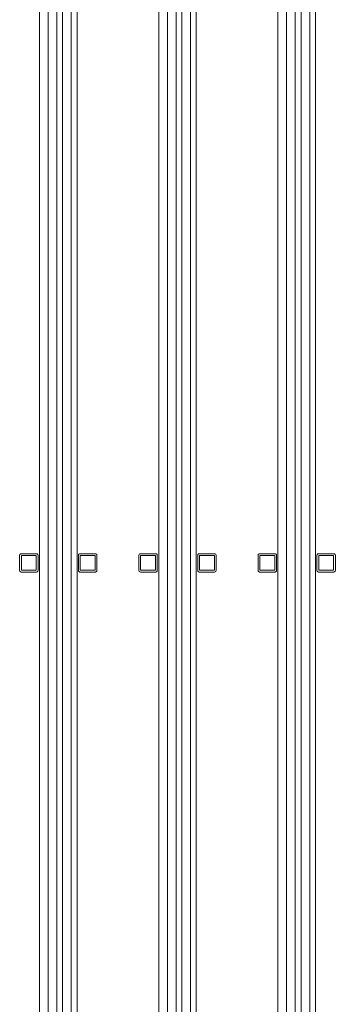
# Model space of a CAD drawing. Units: millimetres. Extents: x 0 to 13124, y 0 to 3434.
# Drawn here: x 1422 to 1640, y 1717 to 2397 of the extents above; entities that cross this region are included whole.
import ezdxf

# ---------------------------------------------------------------- set-up
doc = ezdxf.new("R2010")
doc.units = ezdxf.units.MM
doc.layers.add('Crtez', color=252, linetype='Continuous', lineweight=13)
doc.layers.add('KOTE', color=135, linetype='Continuous', lineweight=5)

msp = doc.modelspace()

# ---------------------------------------------------------------- linework, layer by layer
at = {"layer": 'Crtez'}
for points in [[(1423.098, 2015.77), (1433.798, 2015.77, 0.4142136), (1434.798, 2016.77), (1434.798, 2027.47, 0.4142136), (1433.798, 2028.47), (1423.098, 2028.47, 0.4142136), (1422.098, 2027.47), (1422.098, 2016.77, 0.4142136)], [(1463.798, 2015.77), (1474.498, 2015.77, 0.4142136), (1475.498, 2016.77), (1475.498, 2027.47, 0.4142136), (1474.498, 2028.47), (1463.798, 2028.47, 0.4142136), (1462.798, 2027.47), (1462.798, 2016.77, 0.4142136)], [(1505.598, 2015.77), (1516.298, 2015.77, 0.4142136), (1517.298, 2016.77), (1517.298, 2027.47, 0.4142136), (1516.298, 2028.47), (1505.598, 2028.47, 0.4142136), (1504.598, 2027.47), (1504.598, 2016.77, 0.4142136)], [(1546.298, 2015.77), (1556.998, 2015.77, 0.4142136), (1557.998, 2016.77), (1557.998, 2027.47, 0.4142136), (1556.998, 2028.47), (1546.298, 2028.47, 0.4142136), (1545.298, 2027.47), (1545.298, 2016.77, 0.4142136)], [(1588.098, 2015.77), (1598.798, 2015.77, 0.4142136), (1599.798, 2016.77), (1599.798, 2027.47, 0.4142136), (1598.798, 2028.47), (1588.098, 2028.47, 0.4142136), (1587.098, 2027.47), (1587.098, 2016.77, 0.4142136)], [(1628.798, 2015.77), (1639.498, 2015.77, 0.4142136), (1640.498, 2016.77), (1640.498, 2027.47, 0.4142136), (1639.498, 2028.47), (1628.798, 2028.47, 0.4142136), (1627.798, 2027.47), (1627.798, 2016.77, 0.4142136)]]:
    msp.add_lwpolyline(points, format="xyb", close=True, dxfattribs=at)
for points in [[(1423.298, 2016.97), (1433.598, 2016.97), (1433.598, 2027.27), (1423.298, 2027.27)], [(1463.998, 2016.97), (1474.298, 2016.97), (1474.298, 2027.27), (1463.998, 2027.27)], [(1505.798, 2016.97), (1516.098, 2016.97), (1516.098, 2027.27), (1505.798, 2027.27)], [(1546.498, 2016.97), (1556.798, 2016.97), (1556.798, 2027.27), (1546.498, 2027.27)], [(1588.298, 2016.97), (1598.598, 2016.97), (1598.598, 2027.27), (1588.298, 2027.27)], [(1628.998, 2016.97), (1639.298, 2016.97), (1639.298, 2027.27), (1628.998, 2027.27)]]:
    msp.add_lwpolyline(points, close=True, dxfattribs=at)
at = {"layer": 'KOTE'}
for p, q in [((1435.798, 817.009), (1435.798, 3199.67)), ((1441.798, 817.009), (1441.798, 3199.67)), ((1447.798, 817.009), (1447.798, 3199.67)), ((1451.798, 817.009), (1451.798, 3199.67)), ((1457.798, 817.009), (1457.798, 3199.67)), ((1461.798, 817.009), (1461.798, 3199.67)), ((1518.298, 817.009), (1518.298, 3199.67)), ((1524.298, 817.009), (1524.298, 3199.67)), ((1530.298, 817.009), (1530.298, 3199.67)), ((1534.298, 817.009), (1534.298, 3199.67)), ((1540.298, 817.009), (1540.298, 3199.67)), ((1544.298, 817.009), (1544.298, 3199.67)), ((1600.798, 817.009), (1600.798, 3199.67)), ((1606.798, 817.009), (1606.798, 3199.67)), ((1612.798, 817.009), (1612.798, 3199.67)), ((1616.798, 817.009), (1616.798, 3199.67)), ((1622.798, 817.009), (1622.798, 3199.67)), ((1626.798, 817.009), (1626.798, 3199.67))]:
    msp.add_line(p, q, dxfattribs=at)

doc.saveas('drawing.dxf')
